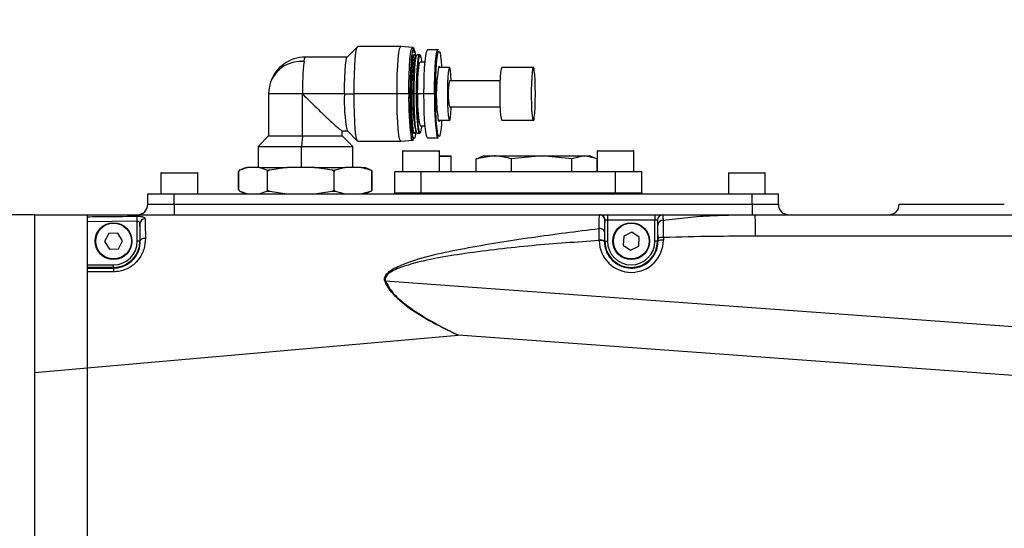
# Model space of a CAD drawing. Units: inches. Extents: x 0 to 12091, y 0 to 6720.
# Drawn here: x 3107 to 3294, y 4647 to 4744 of the extents above; entities that cross this region are included whole.
import ezdxf

# ---------------------------------------------------------------- set-up
doc = ezdxf.new("R2010")
doc.units = ezdxf.units.IN
doc.header["$MEASUREMENT"] = 0
doc.layers.add('2细线层', color=7, linetype='Continuous')
doc.styles.add('宋体-标注', font='txt')
doc.dimstyles.new('ERORT2024$2', dxfattribs={"dimscale": 36, "dimtxt": 2.5, "dimasz": 1.5, "dimexe": 0.18, "dimexo": 0.0625, "dimgap": 0.5, "dimtad": 1, "dimtih": 1, "dimtoh": 1, "dimdsep": 46, "dimtxsty": '宋体-标注', "dimcen": 1, "dimadec": 0, "dimazin": 0, "dimtfac": 1, "dimtdec": 4, "dimtix": 1, "dimtmove": 0, "dimatfit": 0, "dimfxl": 1, "dimtolj": 1, "dimtzin": 0, "dimarcsym": 0})

# ---------------------------------------------------------------- blocks, each defined once
blk = doc.blocks.new('*D31')
at = {"layer": '2细线层', "color": 0, "lineweight": -2}
for p, q in [((2629.53, 5358.19), (2629.53, 5473)), ((2920.87, 2770.51), (3279.64, 1784.31))]:
    blk.add_line(p, q, dxfattribs=at)
for start, end in [(11.93567, 88.36738), (291.62361, 8.06683)]:
    blk.add_arc((2629.53, 3571.37), 1895.16, start, end, dxfattribs=at)
at = {"layer": '2细线层', "color": 0}
for points in [[(2683.65, 5474.75), (2683.39, 5456.76), (2629.53, 5466.52)], [(3324.71, 1817.99), (3331.1, 1801.17), (3277.43, 1790.4)]]:
    blk.add_solid(points, dxfattribs=at)
at = {"layer": 'Defpoints', "color": 0}
for p in [(2629.53, 5355.94), (4293.2, 4479), (2629.53, 3571.37), (2629.53, 3294.57), (2920.1, 2772.63)]:
    blk.add_point(p, dxfattribs=at)
at = {"layer": '2细线层', "color": 0, "insert": (4495.92, 3900.31), "char_height": 90, "attachment_point": 5, "style": '宋体-标注'}
blk.add_mtext('\\A1;160%%d', dxfattribs=at)

msp = doc.modelspace()

# ---------------------------------------------------------------- linework, layer by layer
at = {"color": 7, "linetype": 'Continuous', "lineweight": 25}
for p, q in [((3170.938, 4738.838), (3168.957, 4736.844)), ((3179.169, 4738.866), (3170.994, 4738.866)), ((3179.226, 4738.866), (3179.169, 4738.866)), ((3181.393, 4738.671), (3179.174, 4738.866)), ((3179.225, 4738.862), (3179.226, 4738.866)), ((3181.452, 4738.672), (3179.226, 4738.866)), ((3168.979, 4736.866), (3161.026, 4736.866)), ((3181.821, 4737.316), (3181.661, 4737.316)), ((3181.722, 4737.696), (3181.724, 4738.202)), ((3182.06, 4737.099), (3181.867, 4737.293)), ((3181.869, 4737.956), (3181.978, 4737.181)), ((3182.252, 4737.293), (3182.015, 4737.054)), ((3182.758, 4737.316), (3182.299, 4737.316)), ((3182.826, 4737.316), (3182.758, 4737.316)), ((3182.903, 4737.193), (3182.804, 4737.293)), ((3182.926, 4737.216), (3182.826, 4737.316)), ((3186.247, 4738.216), (3184.253, 4738.216)), ((3186.326, 4738.216), (3186.247, 4738.216)), ((3183.799, 4735.916), (3182.857, 4735.916)), ((3188.44, 4734.866), (3186.307, 4734.866)), ((3188.526, 4734.866), (3188.44, 4734.866)), ((3204.39, 4734.866), (3198.409, 4734.866)), ((3204.526, 4734.866), (3204.39, 4734.866)), ((3198.065, 4732.326), (3188.44, 4732.326)), ((3154.026, 4729.866), (3154.026, 4721.866)), ((3168.448, 4729.866), (3160.473, 4729.866)), ((3160.473, 4721.866), (3160.473, 4729.866)), ((3168.448, 4729.866), (3170.284, 4729.866)), ((3178.458, 4729.866), (3170.284, 4729.866)), ((3180.693, 4729.866), (3178.458, 4729.866)), ((3181.232, 4729.866), (3181.073, 4729.866)), ((3181.491, 4729.866), (3181.232, 4729.866)), ((3181.491, 4729.866), (3181.711, 4729.866)), ((3182.169, 4729.866), (3181.711, 4729.866)), ((3182.277, 4729.866), (3182.169, 4729.866)), ((3185.587, 4729.866), (3183.594, 4729.866)), ((3188.44, 4727.406), (3198.065, 4727.406)), ((3182.857, 4723.816), (3183.799, 4723.816)), ((3186.341, 4724.789), (3186.309, 4724.897)), ((3186.318, 4724.866), (3188.44, 4724.866)), ((3188.44, 4724.866), (3188.526, 4724.866)), ((3198.409, 4724.866), (3204.39, 4724.866)), ((3204.39, 4724.866), (3204.526, 4724.866)), ((3154.026, 4721.866), (3152.026, 4719.866)), ((3154.026, 4721.866), (3160.473, 4721.866)), ((3160.473, 4721.866), (3160.315, 4719.866)), ((3160.473, 4721.866), (3168.026, 4721.866)), ((3168.004, 4722.866), (3168.979, 4722.866)), ((3168.026, 4721.866), (3168.026, 4722.866)), ((3170.026, 4719.866), (3168.026, 4721.866)), ((3168.957, 4722.888), (3170.938, 4720.895)), ((3181.552, 4721.629), (3181.454, 4721.776)), ((3181.661, 4722.416), (3181.821, 4722.416)), ((3181.722, 4722.321), (3181.721, 4722.416)), ((3181.867, 4722.44), (3182.06, 4722.634)), ((3182.015, 4722.679), (3182.252, 4722.44)), ((3182.299, 4722.416), (3182.758, 4722.416)), ((3182.758, 4722.416), (3182.826, 4722.416)), ((3182.804, 4722.44), (3182.903, 4722.539)), ((3182.826, 4722.416), (3182.926, 4722.516)), ((3152.026, 4719.866), (3152.026, 4715.866)), ((3152.026, 4719.866), (3160.315, 4719.866)), ((3160.315, 4719.866), (3170.026, 4719.866)), ((3160.315, 4715.866), (3160.315, 4719.866)), ((3170.026, 4715.866), (3170.026, 4719.866)), ((3170.994, 4720.866), (3179.169, 4720.866)), ((3179.169, 4720.866), (3179.226, 4720.866)), ((3179.174, 4720.866), (3181.393, 4721.061)), ((3179.226, 4720.866), (3179.225, 4720.871)), ((3179.226, 4720.866), (3181.452, 4721.061)), ((3184.253, 4721.516), (3186.247, 4721.516)), ((3186.247, 4721.516), (3186.326, 4721.516)), ((3179.526, 4718.966), (3179.526, 4715.066)), ((3179.626, 4719.066), (3186.115, 4719.066)), ((3186.115, 4719.066), (3186.426, 4719.066)), ((3186.526, 4715.066), (3186.526, 4718.966)), ((3186.526, 4718.066), (3188.676, 4718.066)), ((3188.776, 4715.066), (3188.776, 4717.966)), ((3196.897, 4718.066), (3193.534, 4717.503)), ((3195.026, 4718.066), (3194.017, 4717.699)), ((3195.026, 4718.066), (3196.897, 4718.066)), ((3196.897, 4718.066), (3206.005, 4718.066)), ((3206.005, 4718.066), (3200.259, 4717.503)), ((3211.75, 4717.503), (3206.005, 4718.066)), ((3206.005, 4718.066), (3214.134, 4718.066)), ((3214.134, 4718.066), (3211.75, 4717.503)), ((3216.517, 4717.503), (3214.134, 4718.066)), ((3214.134, 4718.066), (3215.026, 4718.066)), ((3216.034, 4717.699), (3215.026, 4718.066)), ((3216.526, 4718.966), (3216.526, 4715.066)), ((3216.626, 4719.066), (3223.426, 4719.066)), ((3223.526, 4715.066), (3223.526, 4718.966)), ((3193.534, 4717.503), (3194.045, 4717.624)), ((3193.534, 4715.066), (3193.534, 4717.503)), ((3200.259, 4715.066), (3200.259, 4717.503)), ((3211.75, 4715.066), (3211.75, 4717.503)), ((3216.517, 4715.066), (3216.517, 4717.503)), ((3133.526, 4714.766), (3133.526, 4710.866)), ((3133.626, 4714.866), (3140.426, 4714.866)), ((3140.526, 4710.866), (3140.526, 4714.766)), ((3148.324, 4711.648), (3148.324, 4715.086)), ((3148.364, 4711.648), (3148.364, 4715.086)), ((3149.979, 4715.866), (3148.527, 4715.363)), ((3148.831, 4715.496), (3148.678, 4715.433)), ((3149.724, 4715.866), (3148.831, 4715.496)), ((3149.724, 4715.866), (3149.979, 4715.866)), ((3152.21, 4715.866), (3149.979, 4715.866)), ((3153.663, 4715.363), (3152.21, 4715.866)), ((3152.21, 4715.866), (3157.571, 4715.866)), ((3153.663, 4715.363), (3154.204, 4715.363)), ((3153.826, 4711.648), (3153.826, 4715.086)), ((3157.571, 4715.866), (3154.204, 4715.363)), ((3162.743, 4715.866), (3157.571, 4715.866)), ((3166.11, 4715.363), (3162.743, 4715.866)), ((3162.743, 4715.866), (3168.618, 4715.866)), ((3166.11, 4715.363), (3166.703, 4715.363)), ((3166.488, 4711.648), (3166.488, 4715.086)), ((3168.618, 4715.866), (3166.703, 4715.363)), ((3171.558, 4715.866), (3168.618, 4715.866)), ((3173.473, 4715.363), (3171.558, 4715.866)), ((3171.558, 4715.866), (3172.327, 4715.866)), ((3173.221, 4715.496), (3172.327, 4715.866)), ((3173.21, 4715.472), (3173.525, 4715.363)), ((3173.473, 4715.363), (3173.525, 4715.363)), ((3173.688, 4711.648), (3173.688, 4715.086)), ((3173.727, 4715.086), (3173.727, 4715.092)), ((3173.727, 4711.648), (3173.727, 4715.086)), ((3178.026, 4711.066), (3178.026, 4715.066)), ((3183.026, 4715.066), (3178.026, 4715.066)), ((3183.026, 4711.066), (3183.026, 4715.066)), ((3220.026, 4715.066), (3183.026, 4715.066)), ((3220.026, 4711.066), (3220.026, 4715.066)), ((3225.026, 4715.066), (3220.026, 4715.066)), ((3225.026, 4711.066), (3225.026, 4715.066)), ((3241.526, 4714.766), (3241.526, 4710.866)), ((3241.626, 4714.866), (3248.426, 4714.866)), ((3248.526, 4710.866), (3248.526, 4714.766)), ((3131.026, 4708.866), (3131.026, 4710.866)), ((3131.026, 4710.866), (3136.026, 4710.866)), ((3136.026, 4708.866), (3136.026, 4710.866)), ((3136.026, 4710.866), (3246.026, 4710.866)), ((3148.526, 4711.371), (3149.979, 4710.866)), ((3148.678, 4711.301), (3148.831, 4711.237)), ((3148.831, 4711.237), (3149.724, 4710.866)), ((3152.21, 4710.866), (3153.663, 4711.371)), ((3153.663, 4711.371), (3154.203, 4711.371)), ((3154.203, 4711.371), (3157.571, 4710.866)), ((3162.743, 4710.866), (3166.111, 4711.371)), ((3166.111, 4711.371), (3166.703, 4711.371)), ((3166.703, 4711.371), (3168.618, 4710.866)), ((3171.558, 4710.866), (3173.473, 4711.371)), ((3172.327, 4710.866), (3173.221, 4711.237)), ((3173.525, 4711.371), (3173.21, 4711.262)), ((3173.473, 4711.371), (3173.525, 4711.371)), ((3178.026, 4711.066), (3178.026, 4710.866)), ((3178.026, 4711.066), (3183.026, 4711.066)), ((3183.026, 4711.066), (3183.026, 4710.866)), ((3183.026, 4711.066), (3220.026, 4711.066)), ((3220.026, 4711.066), (3220.026, 4710.866)), ((3220.026, 4711.066), (3225.026, 4711.066)), ((3225.026, 4711.066), (3225.026, 4710.866)), ((3246.026, 4708.866), (3246.026, 4710.866)), ((3246.026, 4710.866), (3251.026, 4710.866)), ((3251.026, 4708.866), (3251.026, 4710.866)), ((3131.026, 4708.866), (3136.026, 4708.866)), ((3136.026, 4708.866), (3246.026, 4708.866)), ((3136.026, 4708.866), (3136.026, 4706.866)), ((3246.026, 4708.866), (3251.026, 4708.866)), ((3246.026, 4708.866), (3246.026, 4706.866)), ((3274.026, 4708.866), (3294.026, 4708.866)), ((3109.526, 4706.866), (3119.526, 4706.866)), ((3119.526, 4706.866), (3217.019, 4706.866)), ((3119.526, 4706.866), (3119.526, 4706.508)), ((3217.019, 4706.866), (3218.517, 4706.866)), ((3218.517, 4706.866), (3218.517, 4705.866)), ((3218.517, 4706.866), (3227.534, 4706.866)), ((3227.534, 4706.866), (3227.534, 4705.866)), ((3227.534, 4706.866), (3229.034, 4706.866)), ((3229.034, 4706.866), (3229.042, 4706.866)), ((3229.042, 4706.866), (3246.618, 4706.866)), ((3246.618, 4706.866), (3316.013, 4706.866)), ((3129.034, 4705.629), (3119.526, 4705.542)), ((3129.034, 4705.629), (3129.026, 4706.604)), ((3129.034, 4701.866), (3129.034, 4705.629)), ((3129.534, 4705.17), (3129.534, 4701.866)), ((3218.017, 4701.866), (3218.017, 4705.866)), ((3218.018, 4705.866), (3218.017, 4705.866)), ((3218.517, 4705.866), (3218.018, 4705.866)), ((3218.517, 4705.866), (3218.517, 4701.866)), ((3227.534, 4705.866), (3218.517, 4705.866)), ((3228.034, 4705.866), (3227.534, 4705.866)), ((3227.534, 4701.866), (3227.534, 4705.866)), ((3228.034, 4705.866), (3228.034, 4701.866)), ((3228.042, 4705.866), (3228.034, 4705.866)), ((3123.601, 4703.317), (3122.807, 4701.791)), ((3125.32, 4703.392), (3123.601, 4703.317)), ((3126.244, 4701.941), (3125.32, 4703.392)), ((3223.14, 4703.582), (3221.597, 4702.824)), ((3224.569, 4702.625), (3223.14, 4703.582)), ((3122.807, 4701.791), (3123.732, 4700.341)), ((3125.45, 4700.416), (3126.244, 4701.941)), ((3129.534, 4701.866), (3129.034, 4701.866)), ((3129.603, 4701.866), (3129.534, 4701.866)), ((3216.933, 4701.959), (3216.931, 4702.075)), ((3217.919, 4701.866), (3217.919, 4701.789)), ((3217.919, 4701.866), (3218.017, 4701.866)), ((3218.017, 4701.866), (3218.517, 4701.866)), ((3221.597, 4702.824), (3221.482, 4701.107)), ((3221.482, 4701.107), (3222.911, 4700.15)), ((3224.455, 4700.909), (3224.569, 4702.625)), ((3228.034, 4701.866), (3227.534, 4701.866)), ((3228.13, 4701.866), (3228.034, 4701.866)), ((3228.13, 4701.866), (3228.128, 4702.361)), ((3229.142, 4702.546), (3229.143, 4702.052)), ((3315.958, 4702.794), (3246.686, 4702.794)), ((3123.732, 4700.341), (3125.45, 4700.416)), ((3222.911, 4700.15), (3224.455, 4700.909)), ((3119.526, 4697.358), (3124.526, 4697.358)), ((3124.526, 4696.858), (3124.526, 4697.358)), ((3124.526, 4696.858), (3119.526, 4696.858)), ((3119.526, 4696.744), (3124.526, 4696.743)), ((3124.526, 4696.743), (3124.526, 4696.858)), ((3176.273, 4694.303), (3306.04, 4684.863)), ((3119.526, 4677.749), (3190.088, 4683.975)), ((3485.463, 4662.486), (3190.088, 4683.975)), ((3109.526, 4676.866), (3119.526, 4677.749)), ((3109.526, 4585.866), (3109.526, 4676.866)), ((3119.526, 4677.749), (3119.526, 4584.984))]:
    msp.add_line(p, q, dxfattribs=at)
at = {"color": 8, "linetype": 'Continuous', "lineweight": 25}
for p, q in [((3181.451, 4738.635), (3181.452, 4738.672)), ((3181.668, 4738.257), (3181.869, 4737.956)), ((3186.52, 4737.805), (3186.645, 4737.617)), ((3186.575, 4734.907), (3186.571, 4734.866)), ((3180.693, 4729.866), (3180.699, 4731.059)), ((3160.473, 4729.866), (3154.026, 4729.866)), ((3183.594, 4729.866), (3182.38, 4729.866)), ((3186.465, 4724.603), (3186.317, 4724.826)), ((3186.448, 4721.815), (3186.247, 4722.115)), ((3181.212, 4721.347), (3181.173, 4721.492)), ((3181.452, 4721.061), (3181.452, 4721.064)), ((3181.692, 4721.419), (3181.552, 4721.629)), ((3186.206, 4718.966), (3179.526, 4718.966)), ((3186.526, 4718.966), (3186.206, 4718.966)), ((3186.625, 4717.966), (3186.526, 4717.966)), ((3188.776, 4717.966), (3186.625, 4717.966)), ((3223.526, 4718.966), (3216.526, 4718.966)), ((3133.714, 4714.766), (3133.526, 4714.766)), ((3140.526, 4714.766), (3133.714, 4714.766)), ((3248.526, 4714.766), (3241.526, 4714.766))]:
    msp.add_line(p, q, dxfattribs=at)
at = {"color": 7, "linetype": 'Continuous', "lineweight": 25, "flags": 128}
for points in [[(3170.284, 4729.866), (3170.299, 4731.737), (3170.345, 4733.527), (3170.42, 4735.156), (3170.519, 4736.555), (3170.639, 4737.661), (3170.775, 4738.426), (3170.92, 4738.817), (3170.994, 4738.866)], [(3178.458, 4729.866), (3178.474, 4731.737), (3178.52, 4733.527), (3178.594, 4735.156), (3178.693, 4736.555), (3178.814, 4737.661), (3178.949, 4738.426), (3179.095, 4738.817), (3179.174, 4738.866)], [(3180.699, 4731.059), (3180.708, 4731.697), (3180.753, 4733.448), (3180.826, 4735.042), (3180.923, 4736.41), (3181.04, 4737.492), (3181.173, 4738.241), (3181.315, 4738.623), (3181.461, 4738.623), (3181.603, 4738.241)], [(3168.448, 4729.866), (3168.462, 4731.424), (3168.503, 4732.903), (3168.569, 4734.231), (3168.656, 4735.339), (3168.761, 4736.173), (3168.878, 4736.691), (3168.957, 4736.844)], [(3181.073, 4729.866), (3181.088, 4731.524), (3181.131, 4733.099), (3181.201, 4734.511), (3181.294, 4735.691), (3181.406, 4736.578), (3181.53, 4737.129), (3181.661, 4737.316)], [(3181.232, 4729.866), (3181.247, 4731.524), (3181.291, 4733.099), (3181.361, 4734.511), (3181.454, 4735.691), (3181.565, 4736.578), (3181.69, 4737.129), (3181.821, 4737.316), (3181.867, 4737.293)], [(3181.491, 4729.866), (3181.505, 4731.471), (3181.547, 4732.995), (3181.615, 4734.362), (3181.705, 4735.503), (3181.813, 4736.362), (3181.933, 4736.896), (3182.015, 4737.054)], [(3181.711, 4729.866), (3181.726, 4731.524), (3181.769, 4733.099), (3181.839, 4734.511), (3181.932, 4735.691), (3182.044, 4736.578), (3182.168, 4737.129), (3182.299, 4737.316)], [(3182.169, 4729.866), (3182.184, 4731.524), (3182.228, 4733.099), (3182.298, 4734.511), (3182.391, 4735.691), (3182.502, 4736.578), (3182.627, 4737.129), (3182.758, 4737.316), (3182.804, 4737.293)], [(3182.277, 4729.866), (3182.292, 4731.502), (3182.334, 4733.055), (3182.404, 4734.449), (3182.496, 4735.613), (3182.606, 4736.488), (3182.728, 4737.032), (3182.857, 4737.216), (3182.903, 4737.193)], [(3182.825, 4737.272), (3182.826, 4737.316), (3182.826, 4737.316)], [(3182.925, 4737.167), (3182.926, 4737.216), (3182.927, 4737.164)], [(3183.594, 4729.866), (3183.608, 4731.602), (3183.651, 4733.263), (3183.72, 4734.774), (3183.812, 4736.072), (3183.923, 4737.098), (3184.049, 4737.808), (3184.184, 4738.171), (3184.253, 4738.216)], [(3185.587, 4729.866), (3185.602, 4731.602), (3185.644, 4733.263), (3185.713, 4734.774), (3185.806, 4736.072), (3185.917, 4737.098), (3186.043, 4737.808), (3186.178, 4738.171), (3186.247, 4738.216)], [(3182.38, 4729.866), (3182.394, 4731.314), (3182.434, 4732.678), (3182.5, 4733.878), (3182.586, 4734.845), (3182.688, 4735.523), (3182.8, 4735.872), (3182.857, 4735.916)], [(3188.784, 4732.326), (3188.778, 4732.454), (3188.71, 4733.513), (3188.622, 4734.3), (3188.521, 4734.759), (3188.414, 4734.855), (3188.309, 4734.581), (3188.213, 4733.958), (3188.134, 4733.031), (3188.078, 4731.869), (3188.049, 4730.558), (3188.049, 4729.197), (3188.077, 4727.885), (3188.133, 4726.72), (3188.211, 4725.788), (3188.307, 4725.159), (3188.412, 4724.879), (3188.519, 4724.969), (3188.621, 4725.422), (3188.709, 4726.204), (3188.777, 4727.259), (3188.784, 4727.406)], [(3188.527, 4734.743), (3188.527, 4734.781), (3188.525, 4734.847), (3188.524, 4734.75)], [(3198.409, 4734.866), (3198.383, 4734.855), (3198.277, 4734.581), (3198.182, 4733.958), (3198.103, 4733.031), (3198.047, 4731.869), (3198.018, 4730.558), (3198.017, 4729.197), (3198.046, 4727.885), (3198.102, 4726.72), (3198.18, 4725.788), (3198.276, 4725.159), (3198.381, 4724.879), (3198.409, 4724.866)], [(3204.728, 4732.454), (3204.66, 4733.513), (3204.572, 4734.3), (3204.471, 4734.759), (3204.364, 4734.855), (3204.259, 4734.581), (3204.163, 4733.958), (3204.084, 4733.031), (3204.028, 4731.869), (3203.999, 4730.558), (3203.999, 4729.197), (3204.027, 4727.885), (3204.083, 4726.72), (3204.162, 4725.788), (3204.257, 4725.159), (3204.362, 4724.879), (3204.469, 4724.969), (3204.571, 4725.422), (3204.659, 4726.204), (3204.727, 4727.259), (3204.77, 4728.506), (3204.785, 4729.855), (3204.77, 4731.204), (3204.728, 4732.454)], [(3204.528, 4734.552), (3204.527, 4734.781), (3204.525, 4734.847), (3204.524, 4734.57)], [(3170.994, 4720.866), (3170.92, 4720.916), (3170.775, 4721.307), (3170.639, 4722.072), (3170.519, 4723.178), (3170.42, 4724.576), (3170.345, 4726.206), (3170.299, 4727.995), (3170.284, 4729.866)], [(3179.174, 4720.866), (3179.095, 4720.916), (3178.949, 4721.307), (3178.814, 4722.072), (3178.693, 4723.178), (3178.594, 4724.576), (3178.52, 4726.206), (3178.474, 4727.995), (3178.458, 4729.866)], [(3181.661, 4722.416), (3181.53, 4722.603), (3181.406, 4723.154), (3181.294, 4724.042), (3181.201, 4725.221), (3181.131, 4726.634), (3181.088, 4728.208), (3181.073, 4729.866)], [(3181.867, 4722.44), (3181.821, 4722.416), (3181.69, 4722.603), (3181.565, 4723.154), (3181.454, 4724.042), (3181.361, 4725.221), (3181.291, 4726.634), (3181.247, 4728.208), (3181.232, 4729.866)], [(3182.299, 4722.416), (3182.168, 4722.603), (3182.044, 4723.154), (3181.932, 4724.042), (3181.839, 4725.221), (3181.769, 4726.634), (3181.726, 4728.208), (3181.711, 4729.866)], [(3182.804, 4722.44), (3182.758, 4722.416), (3182.627, 4722.603), (3182.502, 4723.154), (3182.391, 4724.042), (3182.298, 4725.221), (3182.228, 4726.634), (3182.184, 4728.208), (3182.169, 4729.866)], [(3182.903, 4722.539), (3182.857, 4722.516), (3182.728, 4722.701), (3182.606, 4723.244), (3182.496, 4724.12), (3182.404, 4725.284), (3182.334, 4726.677), (3182.292, 4728.231), (3182.277, 4729.866)], [(3184.253, 4721.516), (3184.184, 4721.562), (3184.049, 4721.925), (3183.923, 4722.635), (3183.812, 4723.661), (3183.72, 4724.958), (3183.651, 4726.47), (3183.608, 4728.13), (3183.594, 4729.866)], [(3188.524, 4724.982), (3188.525, 4724.872), (3188.527, 4724.989)], [(3204.524, 4725.162), (3204.524, 4725.122), (3204.525, 4724.872), (3204.527, 4724.993), (3204.528, 4725.181)], [(3182.826, 4722.416), (3182.826, 4722.416), (3182.825, 4722.46)], [(3182.927, 4722.569), (3182.926, 4722.516), (3182.925, 4722.566)], [(3186.247, 4721.516), (3186.178, 4721.562), (3186.043, 4721.925)], [(3181.597, 4721.468), (3181.461, 4721.109), (3181.315, 4721.109), (3181.212, 4721.347)], [(3148.343, 4715.19), (3148.337, 4715.173), (3148.328, 4715.136)], [(3148.328, 4711.698), (3148.324, 4711.648), (3148.324, 4711.642)], [(3173.709, 4711.544), (3173.714, 4711.561), (3173.723, 4711.598)], [(3217.934, 4703.621), (3217.912, 4703.747), (3217.852, 4703.869), (3217.756, 4703.981), (3217.629, 4704.079), (3217.474, 4704.159), (3217.299, 4704.218), (3217.11, 4704.254), (3216.913, 4704.266)], [(3129.603, 4701.866), (3129.624, 4701.977), (3129.681, 4702.083), (3129.772, 4702.182), (3129.893, 4702.269), (3130.041, 4702.341), (3130.209, 4702.396), (3130.392, 4702.431), (3130.582, 4702.445)], [(3124.51, 4696.023), (3122.511, 4696.026), (3119.526, 4696.03)]]:
    msp.add_lwpolyline(points, dxfattribs=at)
at = {"color": 8, "linetype": 'Continuous', "lineweight": 25, "flags": 128}
for points in [[(3160.762, 4736.017), (3160.879, 4736.616), (3161.005, 4736.861), (3161.026, 4736.866)], [(3186.423, 4735.158), (3186.468, 4735.159), (3186.575, 4734.907)]]:
    msp.add_lwpolyline(points, dxfattribs=at)
at = {"color": 7, "linetype": 'Continuous', "lineweight": 25}
for centre, radius in [((3124.526, 4701.866), 3.5), ((3124.526, 4701.866), 3.4), ((3223.026, 4701.866), 3.5), ((3223.026, 4701.866), 3.4)]:
    msp.add_circle(centre, radius, dxfattribs=at)
msp.add_arc((2629.526, 3571.366), 1696.46, 289.990985, 167.00202)
for centre, radius, start, end in [((3161.026, 4729.866), 7, 90, 161.44493), ((3178.788, 4735.684), 4.405, 3.01828, 18.85661), ((3160.187, 4729.797), 6.246, 84.72295, 156.52821), ((3211.22, 4730.566), 50.752, 173.83419, 180.78956), ((3216.556, 4729.681), 30.627, 169.69857, 189.12253), ((3161.026, 4729.866), 7, 161.44493, 180), ((3199.271, 4729.866), 11.107, 167.20256, 192.79744), ((3197.344, 4728.466), 28.93, 177.22577, 191.11648), ((3231.06, 4728.555), 50.384, 178.50811, 188.05795), ((3211.253, 4728.424), 29.798, 177.22577, 191.11648), ((3203.396, 4728.482), 21.062, 176.23095, 192.79763), ((3233.35, 4728.622), 47.779, 178.50811, 188.05795), ((3178.444, 4724.101), 4.751, 342.35282, 356.56357), ((3181.154, 4721.792), 0.3, 273.72126, 357.07879), ((3186.047, 4722.126), 0.201, 268.9701, 356.9519), ((3179.626, 4718.966), 0.1, 90, 180), ((3186.426, 4718.966), 0.1, 0, 90), ((3188.676, 4717.966), 0.1, 0, 90), ((3216.626, 4718.966), 0.1, 90, 180), ((3223.426, 4718.966), 0.1, 0, 90), ((3133.626, 4714.766), 0.1, 90, 180), ((3140.426, 4714.766), 0.1, 0, 90), ((3148.624, 4715.086), 0.3, 112.5, 138.31694), ((3241.626, 4714.766), 0.1, 90, 180), ((3248.426, 4714.766), 0.1, 0, 90), ((3173.427, 4711.648), 0.3, 292.55, 318.43896), ((3129.026, 4708.866), 2, 270, 0), ((3253.026, 4708.866), 2, 180, 270), ((3272.026, 4708.866), 2, 270, 0), ((3217.017, 4705.866), 1, 0.00324, 90.00329), ((3217.018, 4705.867), 0.999, 359.9653, 89.96525), ((3229.034, 4705.866), 1, 90.00436, 180.00436), ((3229.042, 4705.866), 1, 90.00436, 180.00436), ((3177.885, 4703.691), 68.806, 359.25306, 2.64527), ((3130.502, 4705.121), 0.969, 88.89416, 177.09382), ((3229.03, 4704.879), 0.938, 86.93282, 174.03176), ((3124.526, 4701.866), 5.009, 270, 0), ((3124.526, 4701.866), 4.509, 270, 0), ((3217.154, 4700.689), 1.404, 57.0059, 99.14979), ((3217.179, 4700.447), 1.532, 61.13213, 99.2723), ((3223.026, 4701.866), 5.009, 180, 0), ((3223.026, 4701.866), 4.509, 180, 0), ((3228.905, 4700.979), 1.585, 81.41095, 119.33533), ((3228.907, 4700.484), 1.585, 81.41095, 119.33533), ((3135.001, 4696.161), 10.492, 176.82298, 180.753), ((3186.864, 4666.674), 29.59, 110.97433, 111.23086)]:
    msp.add_arc(centre, radius, start, end, dxfattribs=at)
msp.add_ellipse((3223.038, 4702.032), major_axis=(0.443, 6.09), ratio=0.9999945, start_param=1.655307, end_param=4.7883049, dxfattribs=at)
for points, knots in [([(3181.728, 4738.167), (3181.728, 4738.172), (3181.727, 4738.321), (3181.729, 4738.322), (3181.725, 4738.396), (3181.723, 4738.418), (3181.716, 4738.451), (3181.7, 4738.5), (3181.659, 4738.568), (3181.587, 4738.631), (3181.51, 4738.668), (3181.464, 4738.667), (3181.453, 4738.667)], [0, 0, 0, 0, 0.0243682, 0.7645257, 0.8006757, 0.817975, 0.8317962, 0.8569076, 0.889067, 0.9379614, 0.9854039, 1, 1, 1, 1]), ([(3181.454, 4721.776), (3181.373, 4722.242), (3181.212, 4723.173), (3181.047, 4725.919), (3180.974, 4729.179), (3181.006, 4732.56), (3181.137, 4735.552), (3181.348, 4737.576), (3181.542, 4738.499), (3181.648, 4738.295), (3181.668, 4738.257)], [0, 0, 0, 0, 0.1383232, 0.2766465, 0.4149697, 0.553293, 0.6916162, 0.8299395, 0.9682627, 1, 1, 1, 1]), ([(3186.247, 4722.115), (3186.17, 4722.561), (3186.016, 4723.454), (3185.858, 4726.084), (3185.788, 4729.207), (3185.818, 4732.448), (3185.944, 4735.308), (3186.146, 4737.277), (3186.354, 4738.174), (3186.479, 4737.897), (3186.52, 4737.805)], [0, 0, 0, 0, 0.1333454, 0.2666907, 0.4000361, 0.5333815, 0.6667268, 0.8000722, 0.9334176, 1, 1, 1, 1]), ([(3186.645, 4737.617), (3186.725, 4737.206), (3186.844, 4736.597), (3186.915, 4735.29), (3186.939, 4734.866)], [0, 0, 0, 0, 0.6759296, 1, 1, 1, 1]), ([(3160.473, 4729.866), (3161.382, 4728.962), (3163.136, 4727.218), (3165.205, 4725.246), (3166.527, 4724.034), (3167.279, 4723.377), (3167.812, 4722.948), (3167.941, 4722.893), (3168.004, 4722.866)], [0, 0, 0, 0, 0.2870479, 0.5535646, 0.6755027, 0.7893303, 0.8965424, 1, 1, 1, 1]), ([(3186.948, 4724.866), (3186.944, 4724.767), (3186.9, 4723.732), (3186.741, 4722.533), (3186.564, 4721.597), (3186.464, 4721.784), (3186.448, 4721.815)], [0, 0, 0, 0, 0.0458807, 0.4803379, 0.914795, 1, 1, 1, 1]), ([(3186.558, 4724.866), (3186.532, 4724.714), (3186.502, 4724.536), (3186.47, 4724.595), (3186.465, 4724.603)], [0, 0, 0, 0, 0.858077, 1, 1, 1, 1]), ([(3181.984, 4722.47), (3181.978, 4722.408), (3181.904, 4721.652), (3181.793, 4721.252), (3181.699, 4721.407), (3181.692, 4721.419)], [0, 0, 0, 0, 0.07576175, 0.92862531, 1, 1, 1, 1]), ([(3181.451, 4721.064), (3181.459, 4721.064), (3181.5, 4721.062), (3181.56, 4721.086), (3181.6, 4721.118), (3181.615, 4721.13)], [0, 0, 0, 0, 0.1327081, 0.6920207, 1, 1, 1, 1]), ([(3200.259, 4717.503), (3199.31, 4717.753), (3198.193, 4718.047), (3197.066, 4718.064), (3196.897, 4718.066)], [0, 0, 0, 0, 0.8495266, 1, 1, 1, 1]), ([(3148.402, 4715.284), (3148.399, 4715.283), (3148.377, 4715.268), (3148.352, 4715.218), (3148.328, 4715.149), (3148.325, 4715.107), (3148.324, 4715.086)], [0, 0, 0, 0, 0.0548529, 0.527269, 0.7640902, 1, 1, 1, 1]), ([(3148.527, 4715.363), (3148.491, 4715.342), (3148.438, 4715.311), (3148.388, 4715.22), (3148.367, 4715.149), (3148.365, 4715.107), (3148.364, 4715.086)], [0, 0, 0, 0, 0.5013615, 0.7505977, 0.8755393, 1, 1, 1, 1]), ([(3153.826, 4715.086), (3153.825, 4715.107), (3153.823, 4715.149), (3153.802, 4715.22), (3153.751, 4715.311), (3153.698, 4715.342), (3153.663, 4715.363)], [0, 0, 0, 0, 0.1249082, 0.2501897, 0.5001299, 1, 1, 1, 1]), ([(3154.204, 4715.363), (3154.122, 4715.342), (3154, 4715.311), (3153.882, 4715.22), (3153.834, 4715.149), (3153.829, 4715.107), (3153.826, 4715.086)], [0, 0, 0, 0, 0.5012271, 0.7505282, 0.8754881, 1, 1, 1, 1]), ([(3166.488, 4715.086), (3166.486, 4715.107), (3166.48, 4715.149), (3166.433, 4715.22), (3166.315, 4715.311), (3166.192, 4715.342), (3166.11, 4715.363)], [0, 0, 0, 0, 0.1247064, 0.2498293, 0.4995073, 1, 1, 1, 1]), ([(3166.703, 4715.363), (3166.656, 4715.342), (3166.587, 4715.311), (3166.52, 4715.22), (3166.493, 4715.149), (3166.49, 4715.107), (3166.488, 4715.086)], [0, 0, 0, 0, 0.5014745, 0.7505042, 0.8755233, 1, 1, 1, 1]), ([(3173.688, 4715.086), (3173.686, 4715.107), (3173.683, 4715.149), (3173.656, 4715.22), (3173.589, 4715.311), (3173.519, 4715.342), (3173.473, 4715.363)], [0, 0, 0, 0, 0.1249082, 0.2501897, 0.5001299, 1, 1, 1, 1]), ([(3173.525, 4715.363), (3173.56, 4715.342), (3173.613, 4715.311), (3173.664, 4715.22), (3173.684, 4715.149), (3173.687, 4715.107), (3173.688, 4715.086)], [0, 0, 0, 0, 0.5007341, 0.7505202, 0.8753776, 1, 1, 1, 1]), ([(3148.364, 4711.648), (3148.365, 4711.627), (3148.367, 4711.585), (3148.388, 4711.514), (3148.438, 4711.423), (3148.491, 4711.392), (3148.526, 4711.371)], [0, 0, 0, 0, 0.1249096, 0.2501918, 0.5001313, 1, 1, 1, 1]), ([(3153.663, 4711.371), (3153.699, 4711.392), (3153.751, 4711.423), (3153.802, 4711.514), (3153.823, 4711.585), (3153.825, 4711.627), (3153.826, 4711.648)], [0, 0, 0, 0, 0.5000916, 0.7501071, 0.8752807, 1, 1, 1, 1]), ([(3153.826, 4711.648), (3153.829, 4711.627), (3153.834, 4711.585), (3153.882, 4711.514), (3154, 4711.423), (3154.122, 4711.392), (3154.203, 4711.371)], [0, 0, 0, 0, 0.1248321, 0.2500626, 0.4997027, 1, 1, 1, 1]), ([(3166.111, 4711.371), (3166.193, 4711.392), (3166.315, 4711.423), (3166.433, 4711.514), (3166.48, 4711.585), (3166.486, 4711.627), (3166.488, 4711.648)], [0, 0, 0, 0, 0.5013406, 0.7506126, 0.8755211, 1, 1, 1, 1]), ([(3166.488, 4711.648), (3166.49, 4711.627), (3166.493, 4711.585), (3166.52, 4711.514), (3166.587, 4711.423), (3166.656, 4711.392), (3166.703, 4711.371)], [0, 0, 0, 0, 0.1248636, 0.2501344, 0.5000785, 1, 1, 1, 1]), ([(3173.473, 4711.371), (3173.52, 4711.392), (3173.589, 4711.423), (3173.656, 4711.514), (3173.683, 4711.585), (3173.686, 4711.627), (3173.688, 4711.648)], [0, 0, 0, 0, 0.5000916, 0.7501071, 0.8752807, 1, 1, 1, 1]), ([(3173.688, 4711.648), (3173.687, 4711.627), (3173.684, 4711.585), (3173.664, 4711.514), (3173.613, 4711.423), (3173.56, 4711.392), (3173.525, 4711.371)], [0, 0, 0, 0, 0.1248537, 0.2500122, 0.5000558, 1, 1, 1, 1]), ([(3173.65, 4711.45), (3173.652, 4711.452), (3173.674, 4711.466), (3173.699, 4711.515), (3173.723, 4711.585), (3173.726, 4711.627), (3173.727, 4711.648)], [0, 0, 0, 0, 0.0486241, 0.5244287, 0.7626466, 1, 1, 1, 1]), ([(3109.526, 4706.866), (3104.349, 4706.866), (3094.273, 4706.866), (3082.74, 4706.866), (3074.961, 4706.866), (3070.693, 4706.866), (3066.435, 4706.866), (3061.918, 4706.866), (3056.3, 4706.866), (3049.264, 4706.866), (3040.661, 4706.866), (3030.914, 4706.866), (3020.02, 4706.866), (3008.055, 4706.866), (2995.02, 4706.866), (2980.907, 4706.866), (2965.615, 4706.866), (2955.023, 4706.866), (2949.526, 4706.866)], [0, 0, 0, 0, 0.0969904, 0.1887621, 0.2161289, 0.2428043, 0.2687953, 0.2959566, 0.3275288, 0.3741506, 0.4279556, 0.4889244, 0.5570565, 0.6323791, 0.7134187, 0.8015685, 0.8970061, 1, 1, 1, 1]), ([(3109.526, 4676.866), (3109.526, 4678.874), (3109.526, 4682.933), (3109.526, 4689.043), (3109.526, 4694.629), (3109.526, 4698.797), (3109.526, 4701.519), (3109.526, 4703.372), (3109.526, 4704.939), (3109.526, 4706.082), (3109.526, 4706.757), (3109.526, 4706.83), (3109.526, 4706.866)], [0, 0, 0, 0, 0.16448176, 0.33246618, 0.50202057, 0.62896485, 0.69210943, 0.75484501, 0.81706816, 0.87870032, 0.93969406, 1, 1, 1, 1]), ([(3119.526, 4706.866), (3119.526, 4706.838), (3119.526, 4706.782), (3119.526, 4706.308), (3119.526, 4705.509), (3119.526, 4704.372), (3119.526, 4702.889), (3119.526, 4700.697), (3119.526, 4697.803), (3119.526, 4694.123), (3119.526, 4690.212), (3119.526, 4684.706), (3119.526, 4680.54), (3119.526, 4677.749)], [0, 0, 0, 0, 0.0527024, 0.1053281, 0.1562146, 0.2071342, 0.2664114, 0.325806, 0.4291245, 0.5327393, 0.6486113, 0.7645577, 1, 1, 1, 1]), ([(3216.913, 4704.266), (3216.923, 4704.835), (3216.942, 4705.987), (3216.981, 4706.764), (3217.007, 4706.838), (3217.017, 4706.866)], [0, 0, 0, 0, 0.378101, 0.7651286, 1, 1, 1, 1]), ([(3217.017, 4706.866), (3217.018, 4706.866), (3217.018, 4706.866), (3217.019, 4706.866), (3217.019, 4706.866)], [0, 0, 0, 0, 0.9988828, 1, 1, 1, 1]), ([(3229.042, 4706.866), (3229.042, 4706.866), (3229.05, 4706.866), (3229.063, 4706.709), (3229.075, 4706.079), (3229.08, 4705.815)], [0, 0, 0, 0, 0.0000153, 0.5810006, 1, 1, 1, 1]), ([(3229.08, 4705.815), (3230.644, 4706.019), (3233.772, 4706.425), (3239.58, 4706.832), (3243.898, 4706.866), (3246.618, 4706.866), (3246.618, 4706.866)], [0, 0, 0, 0, 0.2696937, 0.5398382, 0.9999966, 1, 1, 1, 1]), ([(3119.526, 4706.508), (3120.192, 4706.515), (3123.359, 4706.549), (3126.526, 4706.58), (3129.026, 4706.604)], [0, 0, 0, 0, 0.210506, 1, 1, 1, 1]), ([(3129.026, 4706.604), (3129.191, 4706.601), (3129.526, 4706.596), (3129.966, 4706.534), (3130.298, 4706.424), (3130.486, 4706.273), (3130.51, 4706.146), (3130.521, 4706.089)], [0, 0, 0, 0, 0.1951476, 0.3947091, 0.6024572, 0.8213069, 1, 1, 1, 1]), ([(3129.534, 4705.17), (3129.531, 4705.22), (3129.524, 4705.326), (3129.463, 4705.463), (3129.352, 4705.564), (3129.203, 4705.622), (3129.09, 4705.627), (3129.034, 4705.629)], [0, 0, 0, 0, 0.20670708, 0.43867376, 0.64039671, 0.82399064, 1, 1, 1, 1]), ([(3129.603, 4701.866), (3129.595, 4702.44), (3129.577, 4703.821), (3129.55, 4704.672), (3129.534, 4705.17)], [0, 0, 0, 0, 0.4153227, 1, 1, 1, 1]), ([(3130.521, 4706.089), (3130.534, 4705.533), (3130.554, 4704.661), (3130.573, 4703.194), (3130.581, 4702.562), (3130.582, 4702.445)], [0, 0, 0, 0, 0.5902682, 0.9242815, 1, 1, 1, 1]), ([(3218.017, 4705.866), (3218.01, 4705.842), (3217.99, 4705.779), (3217.959, 4705.11), (3217.942, 4704.116), (3217.934, 4703.621)], [0, 0, 0, 0, 0.2377527, 0.6199446, 1, 1, 1, 1]), ([(3228.098, 4704.977), (3228.091, 4705.203), (3228.073, 4705.749), (3228.054, 4705.823), (3228.042, 4705.866)], [0, 0, 0, 0, 0.4136834, 1, 1, 1, 1]), ([(3228.128, 4702.361), (3228.128, 4702.436), (3228.126, 4702.951), (3228.12, 4703.783), (3228.108, 4704.552), (3228.1, 4704.871), (3228.098, 4704.977)], [0, 0, 0, 0, 0.07189591, 0.4882399, 0.83023698, 1, 1, 1, 1]), ([(3229.08, 4705.815), (3229.085, 4705.683), (3229.097, 4705.285), (3229.119, 4704.324), (3229.134, 4703.283), (3229.141, 4702.641), (3229.142, 4702.546)], [0, 0, 0, 0, 0.1697735, 0.5117774, 0.9281078, 1, 1, 1, 1]), ([(3176.149, 4694.256), (3176.117, 4694.383), (3176.051, 4694.637), (3176.135, 4695.059), (3176.424, 4695.571), (3177.142, 4696.231), (3178.282, 4696.904), (3181.067, 4698.07), (3185.406, 4699.34), (3193.56, 4700.956), (3204.067, 4702.66), (3212.631, 4703.731), (3216.913, 4704.266)], [0, 0, 0, 0, 0.00914926, 0.01833631, 0.02951859, 0.05010065, 0.08575925, 0.12160669, 0.2603023, 0.39938619, 0.69965058, 1, 1, 1, 1]), ([(3216.931, 4702.075), (3216.928, 4702.368), (3216.92, 4703.166), (3216.916, 4703.84), (3216.913, 4704.266)], [0, 0, 0, 0, 0.3678835, 1, 1, 1, 1]), ([(3217.934, 4703.621), (3217.929, 4703.28), (3217.923, 4702.74), (3217.92, 4702.101), (3217.919, 4701.866)], [0, 0, 0, 0, 0.6321357, 1, 1, 1, 1]), ([(3130.582, 4702.445), (3130.531, 4701.728), (3130.431, 4700.328), (3129.361, 4698.299), (3127.753, 4696.85), (3126.047, 4696.122), (3124.943, 4696.051), (3124.51, 4696.023)], [0, 0, 0, 0, 0.2439312, 0.4755745, 0.68106, 0.8749737, 1, 1, 1, 1]), ([(3124.526, 4696.743), (3124.888, 4696.766), (3125.81, 4696.824), (3127.235, 4697.414), (3128.581, 4698.583), (3129.48, 4700.213), (3129.561, 4701.306), (3129.603, 4701.866)], [0, 0, 0, 0, 0.1259714, 0.3209347, 0.5264882, 0.7570694, 1, 1, 1, 1]), ([(3216.933, 4701.959), (3212.672, 4701.674), (3204.152, 4701.102), (3193.705, 4699.86), (3185.578, 4698.62), (3181.238, 4697.577), (3178.434, 4696.597), (3177.294, 4696.027), (3176.563, 4695.458), (3176.265, 4695.01), (3176.177, 4694.637), (3176.241, 4694.414), (3176.273, 4694.303)], [0, 0, 0, 0, 0.3018141, 0.6035359, 0.7435372, 0.8832053, 0.918593, 0.9538065, 0.9733923, 0.9836372, 0.9918286, 1, 1, 1, 1]), ([(3217.919, 4701.789), (3217.984, 4701.202), (3218.116, 4700.028), (3219.054, 4698.483), (3220.411, 4697.343), (3222.056, 4696.735), (3223.779, 4696.702), (3225.405, 4697.225), (3226.777, 4698.246), (3227.747, 4699.67), (3228.106, 4700.956), (3228.125, 4701.698), (3228.13, 4701.866)], [0, 0, 0, 0, 0.1114407, 0.2229384, 0.3320884, 0.4385479, 0.5429112, 0.6466446, 0.7514063, 0.8584077, 0.9679619, 1, 1, 1, 1]), ([(3246.686, 4702.794), (3243.988, 4702.79), (3238.139, 4702.783), (3232.292, 4702.629), (3229.142, 4702.546)], [0, 0, 0, 0, 0.4612061, 1, 1, 1, 1]), ([(3119.526, 4696.03), (3119.526, 4695.438), (3119.526, 4693.527), (3119.526, 4690.214), (3119.526, 4684.711), (3119.526, 4680.541), (3119.526, 4677.749)], [0, 0, 0, 0, 0.0999028, 0.3224734, 0.5464571, 1, 1, 1, 1]), ([(3190.088, 4683.975), (3190.008, 4684.013), (3188.476, 4684.736), (3185.498, 4686.15), (3181.334, 4688.553), (3178.224, 4691.106), (3176.583, 4693.162), (3176.215, 4694.089), (3176.149, 4694.256)], [0, 0, 0, 0, 0.0150685, 0.2874867, 0.5597345, 0.8285058, 0.9692423, 1, 1, 1, 1]), ([(3176.273, 4694.303), (3176.632, 4693.625), (3177.453, 4692.071), (3179.548, 4690.206), (3182.495, 4688.082), (3185.817, 4686.136), (3188.48, 4684.764), (3189.773, 4684.128), (3190.001, 4684.017), (3190.088, 4683.975)], [0, 0, 0, 0, 0.1316193, 0.3013497, 0.4719232, 0.7541196, 0.9566789, 0.983472, 1, 1, 1, 1])]:
    msp.add_open_spline(points, degree=3, knots=knots, dxfattribs=at)

# ---------------------------------------------------------------- dimensions: what is measured, and where the dimension line sits
at = {"layer": '2细线层'}
dim = msp.add_angular_dim_2l(base=(4293.202, 4479.002), line1=((2629.526, 3294.571), (2629.526, 5355.942)), line2=((2629.526, 3571.366), (2920.101, 2772.626)), dimstyle='ERORT2024$2', dxfattribs=at)
dim.commit()
dim.dimension.update_dxf_attribs({"geometry": '*D31', "text_midpoint": (4495.917, 3900.31)})

doc.saveas('drawing.dxf')
